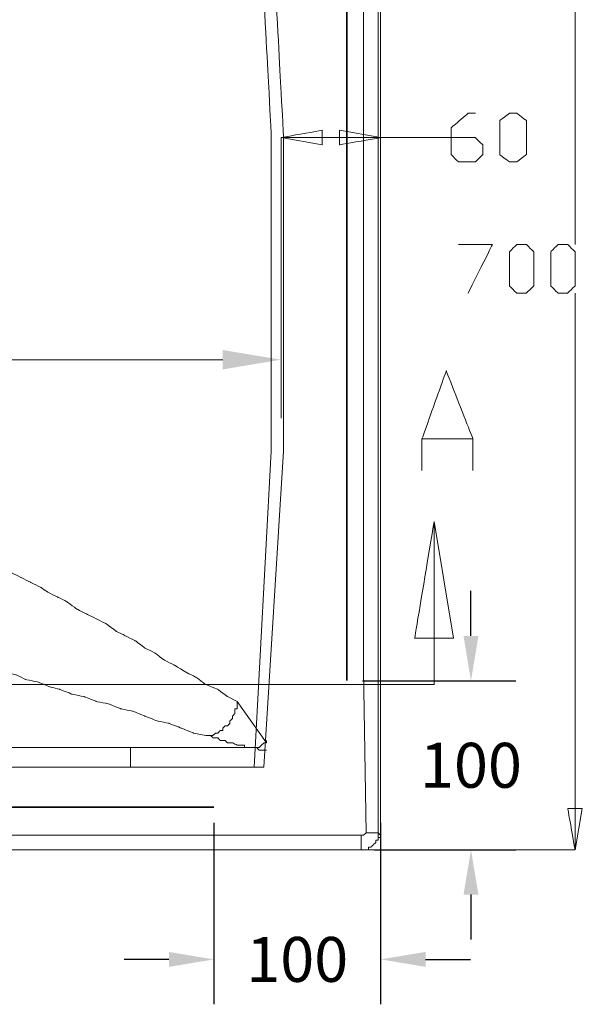
# Model space of a CAD drawing. Units: inches. Extents: x -1857 to 2277, y 13109 to 16033.
# Drawn here: x -120 to 219, y 15073 to 15665 of the extents above; entities that cross this region are included whole.
import ezdxf

# ---------------------------------------------------------------- set-up
doc = ezdxf.new("R2010")
doc.units = ezdxf.units.IN
doc.header["$MEASUREMENT"] = 0
doc.layers.add('1', color=1, linetype='Continuous')
doc.layers.add('═╝▓Ò 1', color=7, linetype='Continuous')
doc.styles.get("Standard").update_dxf_attribs({"font": 'arial.ttf'})
doc.dimstyles.get("Standard").update_dxf_attribs({"dimscale": 150, "dimtxt": 0.18, "dimasz": 0.18, "dimexe": 0.18, "dimexo": 0.0625, "dimgap": 0.09, "dimtad": 0, "dimtih": 1, "dimtoh": 1, "dimdec": 0, "dimzin": 0, "dimdsep": 46, "dimtxsty": 'Standard', "dimcen": 0.09, "dimadec": 0, "dimazin": 0, "dimtfac": 1, "dimtdec": 0, "dimtofl": 0, "dimtmove": 0, "dimatfit": 3, "dimfxl": 0, "dimtolj": 1, "dimtzin": 0, "dimarcsym": 0})

# ---------------------------------------------------------------- blocks, each defined once
blk = doc.blocks.new('*D27')
at = {"color": 0, "linetype": 'Continuous', "lineweight": 0}
for p, q in [((37.71, 15540.02), (37.71, 15425.91)), ((-1503, 15530.35), (-1503, 15425.91)), ((-1467.9, 15461.01), (-800.99, 15461.01)), ((2.61, 15461.01), (-664.3, 15461.01))]:
    blk.add_line(p, q, dxfattribs=at)
at = {"color": 0, "linetype": 'Continuous'}
for points in [[(-1467.9, 15466.86), (-1467.9, 15455.16), (-1503, 15461.01)], [(2.61, 15466.86), (2.61, 15455.16), (37.71, 15461.01)]]:
    blk.add_solid(points, dxfattribs=at)
at = {"layer": 'Defpoints', "color": 0, "linetype": 'Continuous'}
for p in [(37.71, 15552.21), (-1503, 15542.54), (37.71, 15461.01)]:
    blk.add_point(p, dxfattribs=at)
at = {"color": 0, "linetype": 'Continuous', "lineweight": 0, "insert": (-732.64, 15461.01), "char_height": 35.1, "attachment_point": 5}
blk.add_mtext('\\A1;1549', dxfattribs=at)
blk = doc.blocks.new('*D33')
at = {"layer": '1', "color": 0, "lineweight": -2}
for p, q in [((-2.69, 15182.57), (-2.69, 15073.36)), ((97.64, 15182.57), (97.64, 15073.36)), ((-29.69, 15100.36), (-56.69, 15100.36)), ((124.64, 15100.36), (151.64, 15100.36))]:
    blk.add_line(p, q, dxfattribs=at)
at = {"layer": '1', "color": 0}
for points in [[(-29.69, 15104.86), (-29.69, 15095.86), (-2.69, 15100.36)], [(124.64, 15104.86), (124.64, 15095.86), (97.64, 15100.36)]]:
    blk.add_solid(points, dxfattribs=at)
at = {"layer": 'Defpoints', "color": 0}
for p in [(-2.69, 15191.94), (97.64, 15191.94), (97.64, 15100.36)]:
    blk.add_point(p, dxfattribs=at)
at = {"layer": '1', "color": 0, "insert": (47.47, 15100.36), "char_height": 27, "attachment_point": 5}
blk.add_mtext('\\A1;100', dxfattribs=at)
blk = doc.blocks.new('*D34')
at = {"layer": '1', "color": 0, "lineweight": -2}
for p, q in [((151.98, 15294.92), (151.98, 15321.92)), ((86.69, 15267.92), (178.98, 15267.92)), ((93.86, 15166.3), (178.98, 15166.3)), ((151.98, 15139.3), (151.98, 15112.3))]:
    blk.add_line(p, q, dxfattribs=at)
at = {"layer": '1', "color": 0}
for points in [[(147.48, 15294.92), (156.48, 15294.92), (151.98, 15267.92)], [(147.48, 15139.3), (156.48, 15139.3), (151.98, 15166.3)]]:
    blk.add_solid(points, dxfattribs=at)
at = {"layer": 'Defpoints', "color": 0}
for p in [(77.31, 15267.92), (84.48, 15166.3), (151.98, 15166.3)]:
    blk.add_point(p, dxfattribs=at)
at = {"layer": '1', "color": 0, "insert": (151.98, 15217.11), "char_height": 27, "attachment_point": 5}
blk.add_mtext('\\A1;100', dxfattribs=at)

msp = doc.modelspace()

# ---------------------------------------------------------------- linework, layer by layer
at = {"color": 0, "linetype": 'Continuous', "lineweight": 0, "const_width": 1, "flags": 128}
for points in [[(77.31, 15267.92), (77.31, 15771.17)], [(-2.69, 15191.94), (-718.3, 15191.94)]]:
    msp.add_lwpolyline(points, dxfattribs=at)
at = {"layer": '═╝▓Ò 1', "color": 0, "lineweight": 15}
for points in [[(97.64, 15175.08), (97.64, 15175.08), (97.64, 15856.26), (97.64, 15856.26)], [(214.58, 15840.18), (214.58, 15840.18), (214.58, 15530.29), (214.58, 15530.29)], [(87.41, 15274.48), (87.41, 15274.48), (87.41, 15753.93), (87.41, 15753.93)], [(96.18, 15274.48), (96.18, 15274.48), (96.18, 15753.93), (96.18, 15753.93)], [(37.71, 15509.82), (37.71, 15509.82), (37.71, 15594.6), (37.71, 15594.6)], [(37.71, 15594.6), (37.71, 15594.6), (62.56, 15594.6), (62.56, 15594.6)], [(62.56, 15594.6), (62.56, 15594.6), (72.79, 15594.6), (72.79, 15594.6)], [(97.64, 15594.6), (97.64, 15594.6), (72.79, 15594.6), (72.79, 15594.6)], [(97.64, 15509.82), (97.64, 15509.82), (97.64, 15594.6), (97.64, 15594.6)], [(97.64, 15594.6), (97.64, 15594.6), (144.41, 15594.6), (144.41, 15594.6)], [(214.58, 15191.16), (214.58, 15191.16), (214.58, 15501.05), (214.58, 15501.05)], [(122.49, 15413.35), (122.49, 15413.35), (153.18, 15413.35), (153.18, 15413.35)], [(129.8, 15363.64), (129.8, 15363.64), (129.8, 15265.71), (129.8, 15265.71)], [(88.87, 15176.54), (88.87, 15176.54), (87.41, 15274.48), (87.41, 15274.48)], [(-1659.41, 15265.71), (-1659.41, 15265.71), (129.8, 15265.71), (129.8, 15265.71)], [(11.39, 15255.48), (11.39, 15255.48), (28.93, 15230.63), (28.93, 15230.63)], [(-775.04, 15227.7), (-775.04, 15227.7), (-52.92, 15227.7), (-52.92, 15227.7)], [(-52.92, 15227.7), (-52.92, 15227.7), (-52.92, 15216.01), (-52.92, 15216.01)], [(-52.92, 15227.7), (-52.92, 15227.7), (21.63, 15227.7), (21.63, 15227.7)], [(-706.33, 15216.01), (-706.33, 15216.01), (-52.92, 15216.01), (-52.92, 15216.01)], [(214.58, 15166.3), (214.58, 15166.3), (214.58, 15191.16), (214.58, 15191.16)], [(-665.41, 15175.08), (-665.41, 15175.08), (-11.99, 15175.08), (-11.99, 15175.08)], [(-11.99, 15175.08), (-11.99, 15175.08), (85.94, 15175.08), (85.94, 15175.08)], [(96.18, 15176.54), (96.18, 15176.54), (97.64, 15175.08), (97.64, 15175.08)], [(-703.41, 15166.3), (-703.41, 15166.3), (87.41, 15166.3), (87.41, 15166.3)], [(-665.41, 15166.3), (-665.41, 15166.3), (-11.99, 15166.3), (-11.99, 15166.3)], [(85.94, 15166.3), (85.94, 15166.3), (87.41, 15166.3), (87.41, 15166.3)], [(87.41, 15166.3), (87.41, 15166.3), (214.58, 15166.3), (214.58, 15166.3)]]:
    msp.add_open_spline(points, degree=3, dxfattribs=at)
for points, knots in [([(21.63, 15216.01), (21.63, 15216.01), (31.86, 15406.04), (31.86, 15406.04), (31.86, 15406.04), (31.86, 15406.04), (31.86, 15596.07), (31.86, 15596.07), (31.86, 15596.07), (31.86, 15596.07), (21.63, 15786.1), (21.63, 15786.1)], [0, 0, 0, 0, 0.333333, 0.333333, 0.333333, 0.5, 0.666667, 0.666667, 0.666667, 0.833333, 1, 1, 1, 1]), ([(27.47, 15216.01), (27.47, 15216.01), (39.17, 15406.04), (39.17, 15406.04), (39.17, 15406.04), (39.17, 15406.04), (39.17, 15596.07), (39.17, 15596.07), (39.17, 15596.07), (39.17, 15596.07), (28.93, 15786.1), (28.93, 15786.1)], [0, 0, 0, 0, 0.333333, 0.333333, 0.333333, 0.5, 0.666667, 0.666667, 0.666667, 0.833333, 1, 1, 1, 1]), ([(140.03, 15594.6), (140.03, 15594.6), (154.65, 15594.6), (154.65, 15594.6), (154.65, 15594.6), (154.65, 15594.6), (159.03, 15590.22), (159.03, 15590.22), (159.03, 15590.22), (159.03, 15590.22), (159.03, 15584.37), (159.03, 15584.37), (159.03, 15584.37), (159.03, 15584.37), (154.65, 15579.99), (154.65, 15579.99), (154.65, 15579.99), (154.65, 15579.99), (144.41, 15579.99), (144.41, 15579.99), (144.41, 15579.99), (144.41, 15579.99), (140.03, 15584.37), (140.03, 15584.37), (140.03, 15584.37), (140.03, 15584.37), (140.03, 15600.45), (140.03, 15600.45), (140.03, 15600.45), (140.03, 15600.45), (150.26, 15609.22), (150.26, 15609.22), (150.26, 15609.22), (150.26, 15609.22), (154.65, 15609.22), (154.65, 15609.22)], [0, 0, 0, 0, 0.111111, 0.111111, 0.111111, 0.166667, 0.222222, 0.222222, 0.222222, 0.277778, 0.333333, 0.333333, 0.333333, 0.388889, 0.444444, 0.444444, 0.444444, 0.5, 0.555556, 0.555556, 0.555556, 0.611111, 0.666667, 0.666667, 0.666667, 0.722222, 0.777778, 0.777778, 0.777778, 0.833333, 0.888889, 0.888889, 0.888889, 0.944444, 1, 1, 1, 1]), ([(175.11, 15579.99), (175.11, 15579.99), (179.5, 15579.99), (179.5, 15579.99), (179.5, 15579.99), (179.5, 15579.99), (185.34, 15584.37), (185.34, 15584.37), (185.34, 15584.37), (185.34, 15584.37), (185.34, 15604.84), (185.34, 15604.84), (185.34, 15604.84), (185.34, 15604.84), (179.5, 15609.22), (179.5, 15609.22), (179.5, 15609.22), (179.5, 15609.22), (175.11, 15609.22), (175.11, 15609.22), (175.11, 15609.22), (175.11, 15609.22), (169.26, 15604.84), (169.26, 15604.84), (169.26, 15604.84), (169.26, 15604.84), (169.26, 15584.37), (169.26, 15584.37), (169.26, 15584.37), (169.26, 15584.37), (175.11, 15579.99), (175.11, 15579.99)], [0, 0, 0, 0, 0.125, 0.125, 0.125, 0.1875, 0.25, 0.25, 0.25, 0.3125, 0.375, 0.375, 0.375, 0.4375, 0.5, 0.5, 0.5, 0.5625, 0.625, 0.625, 0.625, 0.6875, 0.75, 0.75, 0.75, 0.8125, 0.875, 0.875, 0.875, 0.9375, 1, 1, 1, 1]), ([(62.56, 15590.22), (62.56, 15590.22), (37.71, 15594.6), (37.71, 15594.6), (37.71, 15594.6), (37.71, 15594.6), (62.56, 15598.99), (62.56, 15598.99), (62.56, 15598.99), (62.56, 15598.99), (62.56, 15590.22), (62.56, 15590.22)], [0, 0, 0, 0, 0.333333, 0.333333, 0.333333, 0.5, 0.666667, 0.666667, 0.666667, 0.833333, 1, 1, 1, 1]), ([(72.79, 15598.99), (72.79, 15598.99), (97.64, 15594.6), (97.64, 15594.6), (97.64, 15594.6), (97.64, 15594.6), (72.79, 15590.22), (72.79, 15590.22), (72.79, 15590.22), (72.79, 15590.22), (72.79, 15598.99), (72.79, 15598.99)], [0, 0, 0, 0, 0.333333, 0.333333, 0.333333, 0.5, 0.666667, 0.666667, 0.666667, 0.833333, 1, 1, 1, 1]), ([(144.41, 15530.29), (144.41, 15530.29), (164.88, 15530.29), (164.88, 15530.29), (164.88, 15530.29), (164.88, 15530.29), (150.26, 15501.05), (150.26, 15501.05)], [0, 0, 0, 0, 0.5, 0.5, 0.5, 0.75, 1, 1, 1, 1]), ([(179.5, 15501.05), (179.5, 15501.05), (185.34, 15501.05), (185.34, 15501.05), (185.34, 15501.05), (185.34, 15501.05), (189.73, 15505.44), (189.73, 15505.44), (189.73, 15505.44), (189.73, 15505.44), (189.73, 15525.9), (189.73, 15525.9), (189.73, 15525.9), (189.73, 15525.9), (185.34, 15530.29), (185.34, 15530.29), (185.34, 15530.29), (185.34, 15530.29), (179.5, 15530.29), (179.5, 15530.29), (179.5, 15530.29), (179.5, 15530.29), (175.11, 15525.9), (175.11, 15525.9), (175.11, 15525.9), (175.11, 15525.9), (175.11, 15505.44), (175.11, 15505.44), (175.11, 15505.44), (175.11, 15505.44), (179.5, 15501.05), (179.5, 15501.05)], [0, 0, 0, 0, 0.125, 0.125, 0.125, 0.1875, 0.25, 0.25, 0.25, 0.3125, 0.375, 0.375, 0.375, 0.4375, 0.5, 0.5, 0.5, 0.5625, 0.625, 0.625, 0.625, 0.6875, 0.75, 0.75, 0.75, 0.8125, 0.875, 0.875, 0.875, 0.9375, 1, 1, 1, 1]), ([(204.35, 15501.05), (204.35, 15501.05), (210.2, 15501.05), (210.2, 15501.05), (210.2, 15501.05), (210.2, 15501.05), (214.58, 15505.44), (214.58, 15505.44), (214.58, 15505.44), (214.58, 15505.44), (214.58, 15525.9), (214.58, 15525.9), (214.58, 15525.9), (214.58, 15525.9), (210.2, 15530.29), (210.2, 15530.29), (210.2, 15530.29), (210.2, 15530.29), (204.35, 15530.29), (204.35, 15530.29), (204.35, 15530.29), (204.35, 15530.29), (199.96, 15525.9), (199.96, 15525.9), (199.96, 15525.9), (199.96, 15525.9), (199.96, 15505.44), (199.96, 15505.44), (199.96, 15505.44), (199.96, 15505.44), (204.35, 15501.05), (204.35, 15501.05)], [0, 0, 0, 0, 0.125, 0.125, 0.125, 0.1875, 0.25, 0.25, 0.25, 0.3125, 0.375, 0.375, 0.375, 0.4375, 0.5, 0.5, 0.5, 0.5625, 0.625, 0.625, 0.625, 0.6875, 0.75, 0.75, 0.75, 0.8125, 0.875, 0.875, 0.875, 0.9375, 1, 1, 1, 1]), ([(122.49, 15394.34), (122.49, 15394.34), (122.49, 15413.35), (122.49, 15413.35), (122.49, 15413.35), (122.49, 15413.35), (137.11, 15454.28), (137.11, 15454.28), (137.11, 15454.28), (137.11, 15454.28), (153.18, 15413.35), (153.18, 15413.35), (153.18, 15413.35), (153.18, 15413.35), (153.18, 15394.34), (153.18, 15394.34)], [0, 0, 0, 0, 0.25, 0.25, 0.25, 0.375, 0.5, 0.5, 0.5, 0.625, 0.75, 0.75, 0.75, 0.875, 1, 1, 1, 1]), ([(141.49, 15293.48), (141.49, 15293.48), (129.8, 15363.64), (129.8, 15363.64), (129.8, 15363.64), (129.8, 15363.64), (118.1, 15293.48), (118.1, 15293.48), (118.1, 15293.48), (118.1, 15293.48), (141.49, 15293.48), (141.49, 15293.48)], [0, 0, 0, 0, 0.333333, 0.333333, 0.333333, 0.5, 0.666667, 0.666667, 0.666667, 0.833333, 1, 1, 1, 1]), ([(11.39, 15255.48), (11.39, 15255.48), (5.55, 15258.4), (5.55, 15258.4), (5.55, 15258.4), (5.55, 15258.4), (-0.3, 15262.78), (-0.3, 15262.78), (-0.3, 15262.78), (-0.3, 15262.78), (-7.61, 15265.71), (-7.61, 15265.71), (-7.61, 15265.71), (-7.61, 15265.71), (-13.46, 15270.09), (-13.46, 15270.09), (-13.46, 15270.09), (-13.46, 15270.09), (-19.3, 15273.02), (-19.3, 15273.02), (-19.3, 15273.02), (-19.3, 15273.02), (-26.61, 15277.4), (-26.61, 15277.4), (-26.61, 15277.4), (-26.61, 15277.4), (-32.46, 15280.32), (-32.46, 15280.32), (-32.46, 15280.32), (-32.46, 15280.32), (-38.31, 15284.71), (-38.31, 15284.71), (-38.31, 15284.71), (-38.31, 15284.71), (-44.15, 15287.63), (-44.15, 15287.63), (-44.15, 15287.63), (-44.15, 15287.63), (-50, 15292.02), (-50, 15292.02), (-50, 15292.02), (-50, 15292.02), (-55.85, 15294.94), (-55.85, 15294.94), (-55.85, 15294.94), (-55.85, 15294.94), (-61.69, 15297.87), (-61.69, 15297.87), (-61.69, 15297.87), (-61.69, 15297.87), (-67.54, 15302.25), (-67.54, 15302.25), (-67.54, 15302.25), (-67.54, 15302.25), (-73.39, 15305.18), (-73.39, 15305.18), (-73.39, 15305.18), (-73.39, 15305.18), (-79.24, 15308.1), (-79.24, 15308.1), (-79.24, 15308.1), (-79.24, 15308.1), (-85.08, 15311.02), (-85.08, 15311.02), (-85.08, 15311.02), (-85.08, 15311.02), (-90.93, 15315.41), (-90.93, 15315.41), (-90.93, 15315.41), (-90.93, 15315.41), (-96.78, 15318.33), (-96.78, 15318.33), (-96.78, 15318.33), (-96.78, 15318.33), (-102.63, 15321.25), (-102.63, 15321.25), (-102.63, 15321.25), (-102.63, 15321.25), (-107.01, 15324.18), (-107.01, 15324.18), (-107.01, 15324.18), (-107.01, 15324.18), (-112.86, 15327.1), (-112.86, 15327.1), (-112.86, 15327.1), (-112.86, 15327.1), (-118.7, 15330.03), (-118.7, 15330.03), (-118.7, 15330.03), (-118.7, 15330.03), (-124.55, 15332.95), (-124.55, 15332.95), (-124.55, 15332.95), (-124.55, 15332.95), (-128.94, 15335.87), (-128.94, 15335.87)], [0, 0, 0, 0, 0.041667, 0.041667, 0.041667, 0.0625, 0.083333, 0.083333, 0.083333, 0.104167, 0.125, 0.125, 0.125, 0.145833, 0.166667, 0.166667, 0.166667, 0.1875, 0.208333, 0.208333, 0.208333, 0.229167, 0.25, 0.25, 0.25, 0.270833, 0.291667, 0.291667, 0.291667, 0.3125, 0.333333, 0.333333, 0.333333, 0.354167, 0.375, 0.375, 0.375, 0.395833, 0.416667, 0.416667, 0.416667, 0.4375, 0.458333, 0.458333, 0.458333, 0.479167, 0.5, 0.5, 0.5, 0.520833, 0.541667, 0.541667, 0.541667, 0.5625, 0.583333, 0.583333, 0.583333, 0.604167, 0.625, 0.625, 0.625, 0.645833, 0.666667, 0.666667, 0.666667, 0.6875, 0.708333, 0.708333, 0.708333, 0.729167, 0.75, 0.75, 0.75, 0.770833, 0.791667, 0.791667, 0.791667, 0.8125, 0.833333, 0.833333, 0.833333, 0.854167, 0.875, 0.875, 0.875, 0.895833, 0.916667, 0.916667, 0.916667, 0.9375, 0.958333, 0.958333, 0.958333, 0.979167, 1, 1, 1, 1]), ([(-7.61, 15235.01), (-7.61, 15235.01), (-14.92, 15236.47), (-14.92, 15236.47), (-14.92, 15236.47), (-14.92, 15236.47), (-22.23, 15239.4), (-22.23, 15239.4), (-22.23, 15239.4), (-22.23, 15239.4), (-29.54, 15242.32), (-29.54, 15242.32), (-29.54, 15242.32), (-29.54, 15242.32), (-36.84, 15243.78), (-36.84, 15243.78), (-36.84, 15243.78), (-36.84, 15243.78), (-44.15, 15246.7), (-44.15, 15246.7), (-44.15, 15246.7), (-44.15, 15246.7), (-51.46, 15249.63), (-51.46, 15249.63), (-51.46, 15249.63), (-51.46, 15249.63), (-58.77, 15251.09), (-58.77, 15251.09), (-58.77, 15251.09), (-58.77, 15251.09), (-66.08, 15254.01), (-66.08, 15254.01), (-66.08, 15254.01), (-66.08, 15254.01), (-73.39, 15255.48), (-73.39, 15255.48), (-73.39, 15255.48), (-73.39, 15255.48), (-80.7, 15258.4), (-80.7, 15258.4), (-80.7, 15258.4), (-80.7, 15258.4), (-88.01, 15259.86), (-88.01, 15259.86), (-88.01, 15259.86), (-88.01, 15259.86), (-95.32, 15262.78), (-95.32, 15262.78), (-95.32, 15262.78), (-95.32, 15262.78), (-101.16, 15264.24), (-101.16, 15264.24), (-101.16, 15264.24), (-101.16, 15264.24), (-108.47, 15267.17), (-108.47, 15267.17), (-108.47, 15267.17), (-108.47, 15267.17), (-115.78, 15268.63), (-115.78, 15268.63), (-115.78, 15268.63), (-115.78, 15268.63), (-121.63, 15271.55), (-121.63, 15271.55), (-121.63, 15271.55), (-121.63, 15271.55), (-128.94, 15273.02), (-128.94, 15273.02), (-128.94, 15273.02), (-128.94, 15273.02), (-134.78, 15275.94), (-134.78, 15275.94), (-134.78, 15275.94), (-134.78, 15275.94), (-142.09, 15277.4), (-142.09, 15277.4), (-142.09, 15277.4), (-142.09, 15277.4), (-147.94, 15280.32), (-147.94, 15280.32), (-147.94, 15280.32), (-147.94, 15280.32), (-153.79, 15281.79), (-153.79, 15281.79), (-153.79, 15281.79), (-153.79, 15281.79), (-161.1, 15284.71), (-161.1, 15284.71), (-161.1, 15284.71), (-161.1, 15284.71), (-166.94, 15286.17), (-166.94, 15286.17), (-166.94, 15286.17), (-166.94, 15286.17), (-172.79, 15287.63), (-172.79, 15287.63)], [0, 0, 0, 0, 0.041667, 0.041667, 0.041667, 0.0625, 0.083333, 0.083333, 0.083333, 0.104167, 0.125, 0.125, 0.125, 0.145833, 0.166667, 0.166667, 0.166667, 0.1875, 0.208333, 0.208333, 0.208333, 0.229167, 0.25, 0.25, 0.25, 0.270833, 0.291667, 0.291667, 0.291667, 0.3125, 0.333333, 0.333333, 0.333333, 0.354167, 0.375, 0.375, 0.375, 0.395833, 0.416667, 0.416667, 0.416667, 0.4375, 0.458333, 0.458333, 0.458333, 0.479167, 0.5, 0.5, 0.5, 0.520833, 0.541667, 0.541667, 0.541667, 0.5625, 0.583333, 0.583333, 0.583333, 0.604167, 0.625, 0.625, 0.625, 0.645833, 0.666667, 0.666667, 0.666667, 0.6875, 0.708333, 0.708333, 0.708333, 0.729167, 0.75, 0.75, 0.75, 0.770833, 0.791667, 0.791667, 0.791667, 0.8125, 0.833333, 0.833333, 0.833333, 0.854167, 0.875, 0.875, 0.875, 0.895833, 0.916667, 0.916667, 0.916667, 0.9375, 0.958333, 0.958333, 0.958333, 0.979167, 1, 1, 1, 1]), ([(96.18, 15176.54), (96.18, 15176.54), (96.18, 15178), (96.18, 15178), (96.18, 15178), (96.18, 15178), (96.18, 15274.48), (96.18, 15274.48)], [0, 0, 0, 0, 0.5, 0.5, 0.5, 0.75, 1, 1, 1, 1]), ([(11.39, 15255.48), (11.39, 15255.48), (11.39, 15254.01), (11.39, 15254.01), (11.39, 15254.01), (11.39, 15254.01), (11.39, 15251.09), (11.39, 15251.09), (11.39, 15251.09), (11.39, 15251.09), (9.93, 15251.09), (9.93, 15251.09), (9.93, 15251.09), (9.93, 15251.09), (9.93, 15249.63), (9.93, 15249.63), (9.93, 15249.63), (9.93, 15249.63), (9.93, 15248.17), (9.93, 15248.17), (9.93, 15248.17), (9.93, 15248.17), (8.47, 15246.7), (8.47, 15246.7), (8.47, 15246.7), (8.47, 15246.7), (8.47, 15245.24), (8.47, 15245.24), (8.47, 15245.24), (8.47, 15245.24), (7.01, 15243.78), (7.01, 15243.78), (7.01, 15243.78), (7.01, 15243.78), (7.01, 15242.32), (7.01, 15242.32), (7.01, 15242.32), (7.01, 15242.32), (5.55, 15240.86), (5.55, 15240.86), (5.55, 15240.86), (5.55, 15240.86), (4.08, 15240.86), (4.08, 15240.86), (4.08, 15240.86), (4.08, 15240.86), (2.62, 15239.4), (2.62, 15239.4), (2.62, 15239.4), (2.62, 15239.4), (2.62, 15237.93), (2.62, 15237.93), (2.62, 15237.93), (2.62, 15237.93), (1.16, 15237.93), (1.16, 15237.93), (1.16, 15237.93), (1.16, 15237.93), (-0.3, 15236.47), (-0.3, 15236.47), (-0.3, 15236.47), (-0.3, 15236.47), (-1.76, 15236.47), (-1.76, 15236.47), (-1.76, 15236.47), (-1.76, 15236.47), (-3.23, 15235.01), (-3.23, 15235.01), (-3.23, 15235.01), (-3.23, 15235.01), (-4.69, 15235.01), (-4.69, 15235.01), (-4.69, 15235.01), (-4.69, 15235.01), (-6.15, 15235.01), (-6.15, 15235.01), (-6.15, 15235.01), (-6.15, 15235.01), (-7.61, 15235.01), (-7.61, 15235.01)], [0, 0, 0, 0, 0.05, 0.05, 0.05, 0.075, 0.1, 0.1, 0.1, 0.125, 0.15, 0.15, 0.15, 0.175, 0.2, 0.2, 0.2, 0.225, 0.25, 0.25, 0.25, 0.275, 0.3, 0.3, 0.3, 0.325, 0.35, 0.35, 0.35, 0.375, 0.4, 0.4, 0.4, 0.425, 0.45, 0.45, 0.45, 0.475, 0.5, 0.5, 0.5, 0.525, 0.55, 0.55, 0.55, 0.575, 0.6, 0.6, 0.6, 0.625, 0.65, 0.65, 0.65, 0.675, 0.7, 0.7, 0.7, 0.725, 0.75, 0.75, 0.75, 0.775, 0.8, 0.8, 0.8, 0.825, 0.85, 0.85, 0.85, 0.875, 0.9, 0.9, 0.9, 0.925, 0.95, 0.95, 0.95, 0.975, 1, 1, 1, 1]), ([(21.63, 15227.7), (21.63, 15227.7), (20.16, 15227.7), (20.16, 15227.7), (20.16, 15227.7), (20.16, 15227.7), (18.7, 15227.7), (18.7, 15227.7), (18.7, 15227.7), (18.7, 15227.7), (17.24, 15227.7), (17.24, 15227.7), (17.24, 15227.7), (17.24, 15227.7), (15.78, 15227.7), (15.78, 15227.7), (15.78, 15227.7), (15.78, 15227.7), (15.78, 15229.16), (15.78, 15229.16), (15.78, 15229.16), (15.78, 15229.16), (14.32, 15229.16), (14.32, 15229.16), (14.32, 15229.16), (14.32, 15229.16), (12.86, 15229.16), (12.86, 15229.16), (12.86, 15229.16), (12.86, 15229.16), (11.39, 15229.16), (11.39, 15229.16), (11.39, 15229.16), (11.39, 15229.16), (8.47, 15230.63), (8.47, 15230.63), (8.47, 15230.63), (8.47, 15230.63), (7.01, 15230.63), (7.01, 15230.63), (7.01, 15230.63), (7.01, 15230.63), (5.55, 15230.63), (5.55, 15230.63), (5.55, 15230.63), (5.55, 15230.63), (5.55, 15230.63), (5.55, 15230.63), (5.55, 15230.63), (5.55, 15230.63), (4.08, 15232.09), (4.08, 15232.09), (4.08, 15232.09), (4.08, 15232.09), (2.62, 15232.09), (2.62, 15232.09), (2.62, 15232.09), (2.62, 15232.09), (1.16, 15232.09), (1.16, 15232.09), (1.16, 15232.09), (1.16, 15232.09), (-0.3, 15233.55), (-0.3, 15233.55), (-0.3, 15233.55), (-0.3, 15233.55), (-1.76, 15233.55), (-1.76, 15233.55), (-1.76, 15233.55), (-1.76, 15233.55), (-3.23, 15233.55), (-3.23, 15233.55), (-3.23, 15233.55), (-3.23, 15233.55), (-4.69, 15235.01), (-4.69, 15235.01), (-4.69, 15235.01), (-4.69, 15235.01), (-7.61, 15235.01), (-7.61, 15235.01)], [0, 0, 0, 0, 0.05, 0.05, 0.05, 0.075, 0.1, 0.1, 0.1, 0.125, 0.15, 0.15, 0.15, 0.175, 0.2, 0.2, 0.2, 0.225, 0.25, 0.25, 0.25, 0.275, 0.3, 0.3, 0.3, 0.325, 0.35, 0.35, 0.35, 0.375, 0.4, 0.4, 0.4, 0.425, 0.45, 0.45, 0.45, 0.475, 0.5, 0.5, 0.5, 0.525, 0.55, 0.55, 0.55, 0.575, 0.6, 0.6, 0.6, 0.625, 0.65, 0.65, 0.65, 0.675, 0.7, 0.7, 0.7, 0.725, 0.75, 0.75, 0.75, 0.775, 0.8, 0.8, 0.8, 0.825, 0.85, 0.85, 0.85, 0.875, 0.9, 0.9, 0.9, 0.925, 0.95, 0.95, 0.95, 0.975, 1, 1, 1, 1]), ([(28.93, 15232.09), (28.93, 15232.09), (28.93, 15230.63), (28.93, 15230.63), (28.93, 15230.63), (28.93, 15230.63), (27.47, 15230.63), (27.47, 15230.63), (27.47, 15230.63), (27.47, 15230.63), (26.01, 15229.16), (26.01, 15229.16), (26.01, 15229.16), (26.01, 15229.16), (26.01, 15229.16), (26.01, 15229.16), (26.01, 15229.16), (26.01, 15229.16), (24.55, 15227.7), (24.55, 15227.7), (24.55, 15227.7), (24.55, 15227.7), (23.09, 15227.7), (23.09, 15227.7), (23.09, 15227.7), (23.09, 15227.7), (23.09, 15227.7), (23.09, 15227.7), (23.09, 15227.7), (23.09, 15227.7), (21.63, 15227.7), (21.63, 15227.7)], [0, 0, 0, 0, 0.125, 0.125, 0.125, 0.1875, 0.25, 0.25, 0.25, 0.3125, 0.375, 0.375, 0.375, 0.4375, 0.5, 0.5, 0.5, 0.5625, 0.625, 0.625, 0.625, 0.6875, 0.75, 0.75, 0.75, 0.8125, 0.875, 0.875, 0.875, 0.9375, 1, 1, 1, 1]), ([(28.93, 15226.24), (28.93, 15226.24), (28.93, 15226.24), (28.93, 15226.24), (28.93, 15226.24), (28.93, 15226.24), (27.47, 15226.24), (27.47, 15226.24), (27.47, 15226.24), (27.47, 15226.24), (27.47, 15226.24), (27.47, 15226.24), (27.47, 15226.24), (27.47, 15226.24), (26.01, 15226.24), (26.01, 15226.24), (26.01, 15226.24), (26.01, 15226.24), (24.55, 15226.24), (24.55, 15226.24), (24.55, 15226.24), (24.55, 15226.24), (23.09, 15227.7), (23.09, 15227.7), (23.09, 15227.7), (23.09, 15227.7), (21.63, 15227.7), (21.63, 15227.7), (21.63, 15227.7), (21.63, 15227.7), (21.63, 15227.7), (21.63, 15227.7)], [0, 0, 0, 0, 0.125, 0.125, 0.125, 0.1875, 0.25, 0.25, 0.25, 0.3125, 0.375, 0.375, 0.375, 0.4375, 0.5, 0.5, 0.5, 0.5625, 0.625, 0.625, 0.625, 0.6875, 0.75, 0.75, 0.75, 0.8125, 0.875, 0.875, 0.875, 0.9375, 1, 1, 1, 1]), ([(-52.92, 15216.01), (-52.92, 15216.01), (-45.62, 15216.01), (-45.62, 15216.01), (-45.62, 15216.01), (-45.62, 15216.01), (-38.31, 15216.01), (-38.31, 15216.01), (-38.31, 15216.01), (-38.31, 15216.01), (-29.54, 15216.01), (-29.54, 15216.01), (-29.54, 15216.01), (-29.54, 15216.01), (-22.23, 15216.01), (-22.23, 15216.01), (-22.23, 15216.01), (-22.23, 15216.01), (-14.92, 15216.01), (-14.92, 15216.01), (-14.92, 15216.01), (-14.92, 15216.01), (-7.61, 15216.01), (-7.61, 15216.01), (-7.61, 15216.01), (-7.61, 15216.01), (-0.3, 15216.01), (-0.3, 15216.01), (-0.3, 15216.01), (-0.3, 15216.01), (7.01, 15216.01), (7.01, 15216.01), (7.01, 15216.01), (7.01, 15216.01), (14.32, 15216.01), (14.32, 15216.01), (14.32, 15216.01), (14.32, 15216.01), (21.63, 15216.01), (21.63, 15216.01), (21.63, 15216.01), (21.63, 15216.01), (23.09, 15216.01), (23.09, 15216.01), (23.09, 15216.01), (23.09, 15216.01), (23.09, 15216.01), (23.09, 15216.01), (23.09, 15216.01), (23.09, 15216.01), (24.55, 15216.01), (24.55, 15216.01), (24.55, 15216.01), (24.55, 15216.01), (26.01, 15216.01), (26.01, 15216.01), (26.01, 15216.01), (26.01, 15216.01), (27.47, 15216.01), (27.47, 15216.01)], [0, 0, 0, 0, 0.066667, 0.066667, 0.066667, 0.1, 0.133333, 0.133333, 0.133333, 0.166667, 0.2, 0.2, 0.2, 0.233333, 0.266667, 0.266667, 0.266667, 0.3, 0.333333, 0.333333, 0.333333, 0.366667, 0.4, 0.4, 0.4, 0.433333, 0.466667, 0.466667, 0.466667, 0.5, 0.533333, 0.533333, 0.533333, 0.566667, 0.6, 0.6, 0.6, 0.633333, 0.666667, 0.666667, 0.666667, 0.7, 0.733333, 0.733333, 0.733333, 0.766667, 0.8, 0.8, 0.8, 0.833333, 0.866667, 0.866667, 0.866667, 0.9, 0.933333, 0.933333, 0.933333, 0.966667, 1, 1, 1, 1]), ([(218.96, 15191.16), (218.96, 15191.16), (214.58, 15166.3), (214.58, 15166.3), (214.58, 15166.3), (214.58, 15166.3), (210.2, 15191.16), (210.2, 15191.16), (210.2, 15191.16), (210.2, 15191.16), (218.96, 15191.16), (218.96, 15191.16)], [0, 0, 0, 0, 0.333333, 0.333333, 0.333333, 0.5, 0.666667, 0.666667, 0.666667, 0.833333, 1, 1, 1, 1]), ([(85.94, 15175.08), (85.94, 15175.08), (87.41, 15175.08), (87.41, 15175.08), (87.41, 15175.08), (87.41, 15175.08), (87.41, 15175.08), (87.41, 15175.08), (87.41, 15175.08), (87.41, 15175.08), (88.87, 15176.54), (88.87, 15176.54), (88.87, 15176.54), (88.87, 15176.54), (88.87, 15176.54), (88.87, 15176.54)], [0, 0, 0, 0, 0.25, 0.25, 0.25, 0.375, 0.5, 0.5, 0.5, 0.625, 0.75, 0.75, 0.75, 0.875, 1, 1, 1, 1]), ([(85.94, 15166.3), (85.94, 15166.3), (88.87, 15166.3), (88.87, 15166.3), (88.87, 15166.3), (88.87, 15166.3), (88.87, 15166.3), (88.87, 15166.3), (88.87, 15166.3), (88.87, 15166.3), (90.33, 15166.3), (90.33, 15166.3), (90.33, 15166.3), (90.33, 15166.3), (90.33, 15167.77), (90.33, 15167.77), (90.33, 15167.77), (90.33, 15167.77), (90.33, 15167.77), (90.33, 15167.77), (90.33, 15167.77), (90.33, 15167.77), (90.33, 15167.77), (90.33, 15167.77), (90.33, 15167.77), (90.33, 15167.77), (90.33, 15167.77), (90.33, 15167.77), (90.33, 15167.77), (90.33, 15167.77), (91.79, 15167.77), (91.79, 15167.77), (91.79, 15167.77), (91.79, 15167.77), (91.79, 15167.77), (91.79, 15167.77), (91.79, 15167.77), (91.79, 15167.77), (91.79, 15167.77), (91.79, 15167.77), (91.79, 15167.77), (91.79, 15167.77), (93.25, 15169.23), (93.25, 15169.23), (93.25, 15169.23), (93.25, 15169.23), (94.71, 15170.69), (94.71, 15170.69), (94.71, 15170.69), (94.71, 15170.69), (94.71, 15170.69), (94.71, 15170.69), (94.71, 15170.69), (94.71, 15170.69), (94.71, 15170.69), (94.71, 15170.69), (94.71, 15170.69), (94.71, 15170.69), (94.71, 15170.69), (94.71, 15170.69), (94.71, 15170.69), (94.71, 15170.69), (94.71, 15172.15), (94.71, 15172.15), (94.71, 15172.15), (94.71, 15172.15), (96.18, 15172.15), (96.18, 15172.15), (96.18, 15172.15), (96.18, 15172.15), (96.18, 15172.15), (96.18, 15172.15), (96.18, 15172.15), (96.18, 15172.15), (96.18, 15172.15), (96.18, 15172.15), (96.18, 15172.15), (96.18, 15172.15), (96.18, 15173.62), (96.18, 15173.62), (96.18, 15173.62), (96.18, 15173.62), (96.18, 15173.62), (96.18, 15173.62), (96.18, 15173.62), (96.18, 15173.62), (96.18, 15173.62), (96.18, 15173.62), (96.18, 15173.62), (96.18, 15173.62), (96.18, 15175.08), (96.18, 15175.08), (96.18, 15175.08), (96.18, 15175.08), (96.18, 15176.54), (96.18, 15176.54), (96.18, 15176.54), (96.18, 15176.54), (96.18, 15176.54), (96.18, 15176.54)], [0, 0, 0, 0, 0.04, 0.04, 0.04, 0.06, 0.08, 0.08, 0.08, 0.1, 0.12, 0.12, 0.12, 0.14, 0.16, 0.16, 0.16, 0.18, 0.2, 0.2, 0.2, 0.22, 0.24, 0.24, 0.24, 0.26, 0.28, 0.28, 0.28, 0.3, 0.32, 0.32, 0.32, 0.34, 0.36, 0.36, 0.36, 0.38, 0.4, 0.4, 0.4, 0.42, 0.44, 0.44, 0.44, 0.46, 0.48, 0.48, 0.48, 0.5, 0.52, 0.52, 0.52, 0.54, 0.56, 0.56, 0.56, 0.58, 0.6, 0.6, 0.6, 0.62, 0.64, 0.64, 0.64, 0.66, 0.68, 0.68, 0.68, 0.7, 0.72, 0.72, 0.72, 0.74, 0.76, 0.76, 0.76, 0.78, 0.8, 0.8, 0.8, 0.82, 0.84, 0.84, 0.84, 0.86, 0.88, 0.88, 0.88, 0.9, 0.92, 0.92, 0.92, 0.94, 0.96, 0.96, 0.96, 0.98, 1, 1, 1, 1]), ([(85.94, 15175.08), (85.94, 15175.08), (85.94, 15173.62), (85.94, 15173.62), (85.94, 15173.62), (85.94, 15173.62), (85.94, 15172.15), (85.94, 15172.15), (85.94, 15172.15), (85.94, 15172.15), (85.94, 15170.69), (85.94, 15170.69), (85.94, 15170.69), (85.94, 15170.69), (85.94, 15170.69), (85.94, 15170.69), (85.94, 15170.69), (85.94, 15170.69), (85.94, 15170.69), (85.94, 15170.69), (85.94, 15170.69), (85.94, 15170.69), (85.94, 15170.69), (85.94, 15170.69), (85.94, 15170.69), (85.94, 15170.69), (85.94, 15170.69), (85.94, 15170.69), (85.94, 15170.69), (85.94, 15170.69), (85.94, 15170.69), (85.94, 15170.69), (85.94, 15170.69), (85.94, 15170.69), (85.94, 15169.23), (85.94, 15169.23), (85.94, 15169.23), (85.94, 15169.23), (85.94, 15167.77), (85.94, 15167.77), (85.94, 15167.77), (85.94, 15167.77), (85.94, 15167.77), (85.94, 15167.77), (85.94, 15167.77), (85.94, 15167.77), (85.94, 15166.3), (85.94, 15166.3)], [0, 0, 0, 0, 0.083333, 0.083333, 0.083333, 0.125, 0.166667, 0.166667, 0.166667, 0.208333, 0.25, 0.25, 0.25, 0.291667, 0.333333, 0.333333, 0.333333, 0.375, 0.416667, 0.416667, 0.416667, 0.458333, 0.5, 0.5, 0.5, 0.541667, 0.583333, 0.583333, 0.583333, 0.625, 0.666667, 0.666667, 0.666667, 0.708333, 0.75, 0.75, 0.75, 0.791667, 0.833333, 0.833333, 0.833333, 0.875, 0.916667, 0.916667, 0.916667, 0.958333, 1, 1, 1, 1]), ([(88.87, 15176.54), (88.87, 15176.54), (88.87, 15176.54), (88.87, 15176.54), (88.87, 15176.54), (88.87, 15176.54), (90.33, 15176.54), (90.33, 15176.54), (90.33, 15176.54), (90.33, 15176.54), (91.79, 15176.54), (91.79, 15176.54), (91.79, 15176.54), (91.79, 15176.54), (91.79, 15176.54), (91.79, 15176.54), (91.79, 15176.54), (91.79, 15176.54), (91.79, 15176.54), (91.79, 15176.54), (91.79, 15176.54), (91.79, 15176.54), (91.79, 15176.54), (91.79, 15176.54), (91.79, 15176.54), (91.79, 15176.54), (91.79, 15176.54), (91.79, 15176.54), (91.79, 15176.54), (91.79, 15176.54), (91.79, 15176.54), (91.79, 15176.54), (91.79, 15176.54), (91.79, 15176.54), (93.25, 15176.54), (93.25, 15176.54), (93.25, 15176.54), (93.25, 15176.54), (94.71, 15176.54), (94.71, 15176.54), (94.71, 15176.54), (94.71, 15176.54), (96.18, 15176.54), (96.18, 15176.54), (96.18, 15176.54), (96.18, 15176.54), (96.18, 15176.54), (96.18, 15176.54)], [0, 0, 0, 0, 0.083333, 0.083333, 0.083333, 0.125, 0.166667, 0.166667, 0.166667, 0.208333, 0.25, 0.25, 0.25, 0.291667, 0.333333, 0.333333, 0.333333, 0.375, 0.416667, 0.416667, 0.416667, 0.458333, 0.5, 0.5, 0.5, 0.541667, 0.583333, 0.583333, 0.583333, 0.625, 0.666667, 0.666667, 0.666667, 0.708333, 0.75, 0.75, 0.75, 0.791667, 0.833333, 0.833333, 0.833333, 0.875, 0.916667, 0.916667, 0.916667, 0.958333, 1, 1, 1, 1]), ([(96.18, 15172.15), (96.18, 15172.15), (96.18, 15172.15), (96.18, 15172.15), (96.18, 15172.15), (96.18, 15172.15), (96.18, 15172.15), (96.18, 15172.15), (96.18, 15172.15), (96.18, 15172.15), (96.18, 15172.15), (96.18, 15172.15), (96.18, 15172.15), (96.18, 15172.15), (96.18, 15172.15), (96.18, 15172.15), (96.18, 15172.15), (96.18, 15172.15), (96.18, 15172.15), (96.18, 15172.15), (96.18, 15172.15), (96.18, 15172.15), (96.18, 15172.15), (96.18, 15172.15), (96.18, 15172.15), (96.18, 15172.15), (96.18, 15173.62), (96.18, 15173.62), (96.18, 15173.62), (96.18, 15173.62), (96.18, 15173.62), (96.18, 15173.62), (96.18, 15173.62), (96.18, 15173.62), (96.18, 15173.62), (96.18, 15173.62), (96.18, 15173.62), (96.18, 15173.62), (96.18, 15173.62), (96.18, 15173.62), (96.18, 15173.62), (96.18, 15173.62), (96.18, 15173.62), (96.18, 15173.62), (96.18, 15173.62), (96.18, 15173.62), (97.64, 15173.62), (97.64, 15173.62), (97.64, 15173.62), (97.64, 15173.62), (97.64, 15173.62), (97.64, 15173.62), (97.64, 15173.62), (97.64, 15173.62), (97.64, 15173.62), (97.64, 15173.62), (97.64, 15173.62), (97.64, 15173.62), (97.64, 15173.62), (97.64, 15173.62), (97.64, 15173.62), (97.64, 15173.62), (97.64, 15175.08), (97.64, 15175.08), (97.64, 15175.08), (97.64, 15175.08), (97.64, 15175.08), (97.64, 15175.08), (97.64, 15175.08), (97.64, 15175.08), (97.64, 15175.08), (97.64, 15175.08), (97.64, 15175.08), (97.64, 15175.08), (97.64, 15175.08), (97.64, 15175.08), (97.64, 15175.08), (97.64, 15175.08), (97.64, 15175.08), (97.64, 15175.08), (97.64, 15175.08), (97.64, 15175.08), (97.64, 15175.08), (97.64, 15175.08), (97.64, 15175.08), (97.64, 15175.08), (97.64, 15175.08), (97.64, 15175.08), (97.64, 15175.08), (97.64, 15175.08), (97.64, 15175.08), (97.64, 15175.08), (97.64, 15175.08), (97.64, 15175.08), (97.64, 15175.08), (97.64, 15175.08)], [0, 0, 0, 0, 0.041667, 0.041667, 0.041667, 0.0625, 0.083333, 0.083333, 0.083333, 0.104167, 0.125, 0.125, 0.125, 0.145833, 0.166667, 0.166667, 0.166667, 0.1875, 0.208333, 0.208333, 0.208333, 0.229167, 0.25, 0.25, 0.25, 0.270833, 0.291667, 0.291667, 0.291667, 0.3125, 0.333333, 0.333333, 0.333333, 0.354167, 0.375, 0.375, 0.375, 0.395833, 0.416667, 0.416667, 0.416667, 0.4375, 0.458333, 0.458333, 0.458333, 0.479167, 0.5, 0.5, 0.5, 0.520833, 0.541667, 0.541667, 0.541667, 0.5625, 0.583333, 0.583333, 0.583333, 0.604167, 0.625, 0.625, 0.625, 0.645833, 0.666667, 0.666667, 0.666667, 0.6875, 0.708333, 0.708333, 0.708333, 0.729167, 0.75, 0.75, 0.75, 0.770833, 0.791667, 0.791667, 0.791667, 0.8125, 0.833333, 0.833333, 0.833333, 0.854167, 0.875, 0.875, 0.875, 0.895833, 0.916667, 0.916667, 0.916667, 0.9375, 0.958333, 0.958333, 0.958333, 0.979167, 1, 1, 1, 1]), ([(-11.99, 15166.3), (-11.99, 15166.3), (84.48, 15166.3), (84.48, 15166.3), (84.48, 15166.3), (84.48, 15166.3), (85.94, 15166.3), (85.94, 15166.3)], [0, 0, 0, 0, 0.5, 0.5, 0.5, 0.75, 1, 1, 1, 1])]:
    msp.add_open_spline(points, degree=3, knots=knots, dxfattribs=at)

# ---------------------------------------------------------------- dimensions: what is measured, and where the dimension line sits
at = {"color": 0, "linetype": 'Continuous', "lineweight": 0}
dim = msp.add_linear_dim(base=(37.71, 15461.01), p1=(-1503, 15542.54), p2=(37.71, 15552.21), text='1549', dimstyle='Standard', override={"dimscale": 195, "dimdec": 0, "dimdsep": 0, "dimtdec": 0, "dimatfit": 3, "dimlwd": 0, "dimlwe": 0}, dxfattribs=at)
dim.commit()
dim.dimension.update_dxf_attribs({"geometry": '*D27', "text_midpoint": (-732.64, 15461.01)})
at = {"layer": '1', "color": 0}
dim = msp.add_linear_dim(base=(151.98, 15166.3), p1=(77.31, 15267.92), p2=(84.48, 15166.3), angle=90, text='100', dimstyle='Standard', dxfattribs=at)
dim.commit()
dim.dimension.update_dxf_attribs({"geometry": '*D34', "text_midpoint": (151.98, 15217.11), "dimtype": 160})
dim = msp.add_linear_dim(base=(97.64, 15100.36), p1=(-2.69, 15191.94), p2=(97.64, 15191.94), dimstyle='Standard', dxfattribs=at)
dim.commit()
dim.dimension.update_dxf_attribs({"geometry": '*D33', "text_midpoint": (47.47, 15100.36), "dimtype": 160})

doc.saveas('drawing.dxf')
